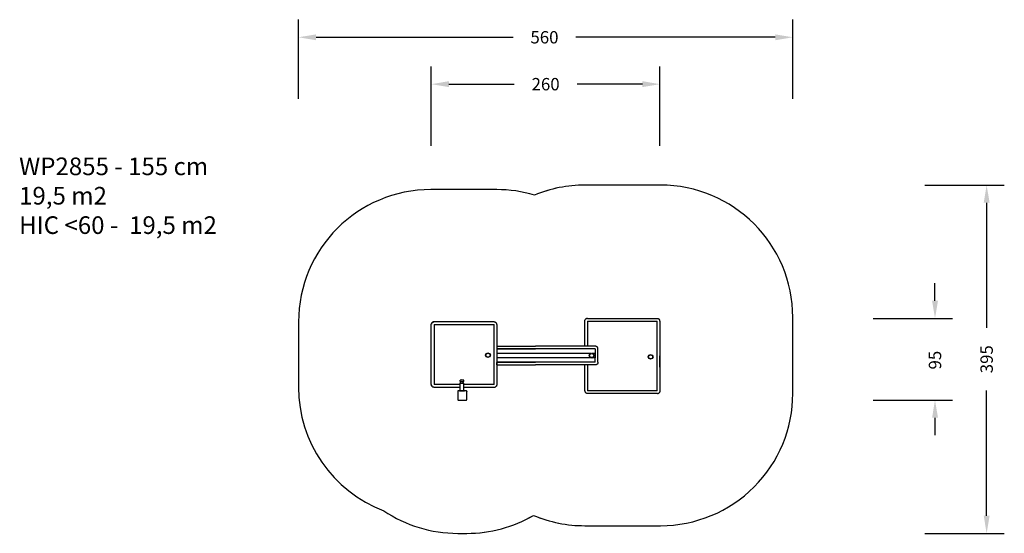
# Model space of a CAD drawing. Units: inches. Extents: x 4524 to 5640, y -3149 to -2566.
import ezdxf

# ---------------------------------------------------------------- set-up
doc = ezdxf.new("R2010")
doc.units = ezdxf.units.IN
doc.header["$MEASUREMENT"] = 0
doc.layers.add('VP-DIM', color=7, linetype='Continuous')
doc.layers.add('VP-HIC', color=6, linetype='Continuous')
doc.layers.add('VP-EQ', color=7, linetype='Continuous', true_color=0x8a3492, plot=False)
doc.styles.get("Standard").update_dxf_attribs({"font": 'arial.ttf'})
doc.dimstyles.get("Standard").update_dxf_attribs({"dimtxt": 14, "dimasz": 20, "dimexe": 20, "dimexo": 50, "dimgap": 20, "dimtad": 0, "dimdec": 0, "dimzin": 0, "dimdsep": 46, "dimtxsty": 'Standard', "dimcen": -0.09, "dimadec": 0, "dimazin": 0, "dimtfac": 1, "dimtdec": 4, "dimtofl": 0, "dimtmove": 0, "dimatfit": 3, "dimfxl": 70, "dimfxlon": 1, "dimtolj": 1, "dimtzin": 0, "dimarcsym": 0})

# ---------------------------------------------------------------- blocks, each defined once
blk = doc.blocks.new('*D176')
at = {"layer": 'Defpoints', "color": 0}
for p in [(5207.3, -2754), (5020.4, -3149), (5619.7, -3149)]:
    blk.add_point(p, dxfattribs=at)
at = {"layer": 'VP-EQ', "color": 0, "lineweight": -2}
for p, q in [((5549.7, -2754), (5639.7, -2754)), ((5619.7, -2774), (5619.7, -2916)), ((5619.7, -3129), (5619.7, -2987)), ((5549.7, -3149), (5639.7, -3149))]:
    blk.add_line(p, q, dxfattribs=at)
at = {"layer": 'VP-EQ', "color": 0}
for points in [[(5623.1, -2774), (5616.4, -2774), (5619.7, -2754)], [(5616.4, -3129), (5623.1, -3129), (5619.7, -3149)]]:
    blk.add_solid(points, dxfattribs=at)
at = {"layer": 'VP-EQ', "color": 0, "insert": (5619.7, -2951.5), "char_height": 14, "attachment_point": 5, "rotation": 90}
blk.add_mtext('\\A1;395', dxfattribs=at)
blk = doc.blocks.new('*D177')
at = {"layer": 'Defpoints', "color": 0}
for p in [(5206, -2905.2), (5025.6, -2997.8), (5561.2, -2997.8)]:
    blk.add_point(p, dxfattribs=at)
at = {"layer": 'VP-EQ', "color": 0, "lineweight": -2}
for p, q in [((5561.2, -2885.2), (5561.2, -2865.2)), ((5491.2, -2905.2), (5581.2, -2905.2)), ((5491.2, -2997.8), (5581.2, -2997.8)), ((5561.2, -3017.8), (5561.2, -3037.8))]:
    blk.add_line(p, q, dxfattribs=at)
at = {"layer": 'VP-EQ', "color": 0}
for points in [[(5557.9, -2885.2), (5564.6, -2885.2), (5561.2, -2905.2)], [(5564.6, -3017.8), (5557.9, -3017.8), (5561.2, -2997.8)]]:
    blk.add_solid(points, dxfattribs=at)
at = {"layer": 'VP-EQ', "color": 0, "insert": (5561.2, -2952.5), "char_height": 14, "attachment_point": 5, "rotation": 90}
blk.add_mtext('\\A1;95', dxfattribs=at)
blk = doc.blocks.new('*D178')
at = {"layer": 'Defpoints', "color": 0}
for p in [(4840, -2586.3), (4840, -2946.2), (5400.1, -2947.2)]:
    blk.add_point(p, dxfattribs=at)
at = {"layer": 'VP-EQ', "color": 0, "lineweight": -2}
for p, q in [((4840, -2656.3), (4840, -2566.3)), ((5400.1, -2656.3), (5400.1, -2566.3)), ((4860, -2586.3), (5083.3, -2586.3)), ((5380.1, -2586.3), (5154.1, -2586.3))]:
    blk.add_line(p, q, dxfattribs=at)
at = {"layer": 'VP-EQ', "color": 0}
for points in [[(4860, -2583), (4860, -2589.7), (4840, -2586.3)], [(5380.1, -2589.7), (5380.1, -2583), (5400.1, -2586.3)]]:
    blk.add_solid(points, dxfattribs=at)
at = {"layer": 'VP-EQ', "color": 0, "insert": (5118.7, -2586.3), "char_height": 14, "attachment_point": 5}
blk.add_mtext('\\A1;560', dxfattribs=at)
blk = doc.blocks.new('*D179')
at = {"layer": 'Defpoints', "color": 0}
for p in [(4990.5, -2639.5), (4990.5, -2946.2), (5249.6, -2947.8)]:
    blk.add_point(p, dxfattribs=at)
at = {"layer": 'VP-EQ', "color": 0, "lineweight": -2}
for p, q in [((4990.5, -2709.5), (4990.5, -2619.5)), ((5249.6, -2709.5), (5249.6, -2619.5)), ((5010.5, -2639.5), (5084.5, -2639.5)), ((5229.6, -2639.5), (5155.6, -2639.5))]:
    blk.add_line(p, q, dxfattribs=at)
at = {"layer": 'VP-EQ', "color": 0}
for points in [[(5010.5, -2636.1), (5010.5, -2642.8), (4990.5, -2639.5)], [(5229.6, -2642.8), (5229.6, -2636.1), (5249.6, -2639.5)]]:
    blk.add_solid(points, dxfattribs=at)
at = {"layer": 'VP-EQ', "color": 0, "insert": (5120, -2639.5), "char_height": 14, "attachment_point": 5}
blk.add_mtext('\\A1;260', dxfattribs=at)
blk = doc.blocks.new('WP2855_2D')
at = {"color": 0}
for p, q in [((4020.3, -3254.4), (4020.4, -3254.2)), ((4020.4, -3254.2), (4020.3, -3254.4)), ((4020.3, -3254.4), (4020.3, -3254.4)), ((4020.3, -3254.7), (4020.3, -3254.4)), ((4020.3, -3254.7), (4020.3, -3254.4)), ((4020.3, -3254.7), (4020.3, -3254.7)), ((4020.3, -3322.9), (4020.3, -3254.7)), ((4020.3, -3322.9), (4020.3, -3254.7)), ((4020.3, -3322.9), (4020.3, -3254.7)), ((4020.3, -3281.3), (4020.3, -3254.7)), ((4020.4, -3253.9), (4020.5, -3253.7)), ((4020.4, -3253.9), (4020.5, -3253.7)), ((4020.4, -3254.2), (4020.4, -3253.9)), ((4020.4, -3253.9), (4020.4, -3254.2)), ((4020.4, -3254.2), (4020.4, -3254.2)), ((4020.5, -3253.7), (4020.6, -3253.4)), ((4020.6, -3253.4), (4020.5, -3253.7)), ((4020.5, -3253.7), (4020.5, -3253.7)), ((4020.5, -3253.7), (4020.5, -3253.7)), ((4020.6, -3253.4), (4020.7, -3253.2)), ((4020.7, -3253.2), (4020.6, -3253.4)), ((4020.7, -3253.2), (4020.8, -3253)), ((4020.7, -3253.2), (4020.8, -3253)), ((4020.8, -3253), (4021, -3252.8)), ((4021, -3252.8), (4020.8, -3253)), ((4021.1, -3252.7), (4021, -3252.8)), ((4021.1, -3252.7), (4021, -3252.8)), ((4021.1, -3252.7), (4021.2, -3252.5)), ((4021.1, -3252.6), (4021.1, -3252.7)), ((4021.2, -3252.5), (4021.2, -3252.5)), ((4021.2, -3252.5), (4021.3, -3252.5)), ((4021.3, -3252.5), (4021.2, -3252.5)), ((4021.3, -3252.5), (4021.4, -3252.3)), ((4021.3, -3252.5), (4021.4, -3252.3)), ((4021.6, -3252.2), (4021.4, -3252.3)), ((4021.4, -3252.3), (4021.6, -3252.2)), ((4021.8, -3252.1), (4021.6, -3252.2)), ((4021.8, -3252.1), (4021.6, -3252.2)), ((4021.6, -3252.2), (4021.6, -3252.2)), ((4022, -3251.9), (4021.8, -3252.1)), ((4021.8, -3252.1), (4022, -3251.9)), ((4021.8, -3252.1), (4021.8, -3252.1)), ((4022.3, -3251.9), (4022, -3251.9)), ((4022, -3251.9), (4022, -3251.9)), ((4022, -3251.9), (4022.3, -3251.9)), ((4022.5, -3251.8), (4022.3, -3251.9)), ((4022.5, -3251.8), (4022.3, -3251.9)), ((4022.3, -3251.9), (4022.3, -3251.9)), ((4022.8, -3251.7), (4022.5, -3251.8)), ((4022.5, -3251.8), (4022.8, -3251.7)), ((4022.5, -3251.8), (4022.5, -3251.8)), ((4022.5, -3251.8), (4022.5, -3251.8)), ((4023, -3251.7), (4022.8, -3251.7)), ((4022.8, -3251.7), (4022.8, -3251.7)), ((4022.8, -3251.7), (4023, -3251.7)), ((4023, -3251.7), (4023, -3251.7)), ((4023.3, -3251.7), (4023, -3251.7)), ((4023.3, -3251.7), (4023, -3251.7)), ((4023.3, -3251.7), (4023.3, -3251.7)), ((4091.5, -3251.7), (4023.3, -3251.7)), ((4049.9, -3251.7), (4023.3, -3251.7)), ((4023.4, -3254.8), (4023.4, -3254.7)), ((4023.4, -3254.7), (4023.4, -3254.7)), ((4023.4, -3254.7), (4023.4, -3254.7)), ((4023.4, -3254.8), (4023.4, -3322.8)), ((4023.4, -3254.8), (4091.4, -3254.8)), ((4058.3, -3251.7), (4049.9, -3251.7)), ((4072.2, -3251.7), (4058.3, -3251.7)), ((4080.2, -3251.7), (4072.2, -3251.7)), ((4091.4, -3322.8), (4091.4, -3254.8)), ((4091.4, -3254.8), (4091.5, -3254.8)), ((4091.5, -3251.7), (4091.7, -3251.7)), ((4091.7, -3251.7), (4092, -3251.7)), ((4092, -3251.7), (4092.2, -3251.8)), ((4092.2, -3251.8), (4092.5, -3251.9)), ((4092.5, -3251.9), (4092.7, -3251.9)), ((4092.7, -3251.9), (4092.9, -3252.1)), ((4092.9, -3252.1), (4093.1, -3252.2)), ((4093.1, -3252.2), (4093.3, -3252.3)), ((4093.3, -3252.3), (4093.4, -3252.4)), ((4093.4, -3252.4), (4093.5, -3252.5)), ((4093.5, -3252.5), (4093.5, -3252.5)), ((4093.5, -3252.5), (4093.6, -3252.5)), ((4093.6, -3252.5), (4093.6, -3252.6)), ((4093.6, -3252.6), (4093.6, -3252.6)), ((4093.6, -3252.6), (4093.6, -3252.6)), ((4093.6, -3252.6), (4093.6, -3252.6)), ((4093.6, -3252.6), (4093.6, -3252.6)), ((4093.7, -3252.7), (4093.6, -3252.6)), ((4093.8, -3252.8), (4093.7, -3252.7)), ((4094, -3253), (4093.8, -3252.8)), ((4094.1, -3253.2), (4094, -3253)), ((4094.2, -3253.4), (4094.1, -3253.2)), ((4094.3, -3253.6), (4094.2, -3253.4)), ((4094.4, -3253.9), (4094.3, -3253.6)), ((4094.4, -3254.1), (4094.4, -3253.9)), ((4094.4, -3254.4), (4094.4, -3254.1)), ((4094.5, -3254.6), (4094.4, -3254.4)), ((4094.5, -3254.6), (4094.4, -3279.4)), ((4194.3, -3250.3), (4194.4, -3250)), ((4194.3, -3250.5), (4194.3, -3250.3)), ((4194.3, -3250.8), (4194.3, -3250.5)), ((4194.3, -3279.4), (4194.3, -3250.8)), ((4194.4, -3249.8), (4194.5, -3249.6)), ((4194.4, -3250), (4194.4, -3249.8)), ((4194.5, -3249.6), (4194.6, -3249.3)), ((4194.6, -3249.3), (4194.8, -3249.1)), ((4194.8, -3249.1), (4194.9, -3248.9)), ((4195, -3248.8), (4194.9, -3248.9)), ((4195.1, -3248.7), (4195, -3248.8)), ((4195.2, -3248.6), (4195.1, -3248.7)), ((4195.3, -3248.6), (4195.2, -3248.6)), ((4195.3, -3248.5), (4195.4, -3248.4)), ((4195.3, -3248.5), (4195.3, -3248.5)), ((4195.3, -3248.6), (4195.3, -3248.5)), ((4195.3, -3248.5), (4195.3, -3248.5)), ((4195.6, -3248.3), (4195.4, -3248.4)), ((4195.8, -3248.2), (4195.6, -3248.3)), ((4195.6, -3248.3), (4195.6, -3248.3)), ((4196, -3248.1), (4195.8, -3248.2)), ((4196.3, -3248), (4196, -3248.1)), ((4196.5, -3247.9), (4196.3, -3248)), ((4196.7, -3247.8), (4196.5, -3247.9)), ((4197, -3247.8), (4196.7, -3247.8)), ((4197.2, -3247.8), (4197, -3247.8)), ((4197.2, -3247.8), (4276.4, -3247.8)), ((4197.3, -3250.9), (4276.3, -3250.9)), ((4197.3, -3250.9), (4197.3, -3279.4)), ((4276.3, -3329.9), (4276.3, -3250.9)), ((4276.4, -3247.8), (4276.6, -3247.8)), ((4276.6, -3247.8), (4276.9, -3247.8)), ((4276.9, -3247.8), (4277.1, -3247.9)), ((4277.1, -3247.9), (4277.4, -3248)), ((4277.4, -3248), (4277.6, -3248.1)), ((4277.6, -3248.1), (4277.8, -3248.2)), ((4277.8, -3248.2), (4278, -3248.3)), ((4278, -3248.3), (4278.2, -3248.4)), ((4278.2, -3248.4), (4278.4, -3248.6)), ((4278.6, -3248.8), (4278.4, -3248.6)), ((4278.7, -3248.9), (4278.6, -3248.8)), ((4278.8, -3248.9), (4278.7, -3248.9)), ((4278.9, -3249.1), (4278.8, -3248.9)), ((4279, -3249.4), (4278.9, -3249.1)), ((4279.1, -3249.6), (4279, -3249.4)), ((4279.2, -3249.8), (4279.1, -3249.6)), ((4279.3, -3250.1), (4279.2, -3249.8)), ((4279.4, -3250.3), (4279.3, -3250.1)), ((4279.4, -3250.5), (4279.4, -3250.3)), ((4279.4, -3250.8), (4279.4, -3250.5)), ((4279.4, -3250.8), (4279.4, -3329.9)), ((4094.4, -3265.9), (4094.4, -3273.9)), ((4279.4, -3259.6), (4279.4, -3329.9)), ((4094.4, -3273.9), (4094.4, -3279.4)), ((4094.4, -3273.9), (4094.4, -3279.4)), ((4094.4, -3279.4), (4094.4, -3279.4)), ((4094.4, -3279.4), (4094.4, -3279.4)), ((4094.4, -3279.4), (4094.4, -3279.4)), ((4094.4, -3279.4), (4094.4, -3279.4)), ((4094.4, -3279.4), (4094.4, -3279.4)), ((4094.4, -3279.4), (4094.4, -3279.4)), ((4094.4, -3279.4), (4094.4, -3279.4)), ((4094.4, -3279.4), (4094.4, -3279.4)), ((4094.4, -3279.4), (4094.4, -3279.5)), ((4094.4, -3279.4), (4094.4, -3279.4)), ((4094.4, -3279.4), (4094.4, -3279.4)), ((4094.4, -3279.4), (4094.4, -3279.4)), ((4094.4, -3279.4), (4094.4, -3279.4)), ((4094.4, -3279.4), (4094.4, -3279.4)), ((4094.4, -3279.4), (4094.4, -3279.4)), ((4094.4, -3279.4), (4094.4, -3279.5)), ((4094.4, -3279.4), (4094.4, -3279.4)), ((4094.4, -3279.4), (4094.4, -3279.4)), ((4094.4, -3279.4), (4094.4, -3279.4)), ((4094.4, -3279.4), (4094.4, -3279.4)), ((4094.5, -3279.4), (4094.4, -3279.4)), ((4094.5, -3279.4), (4094.4, -3279.4)), ((4094.5, -3279.4), (4094.4, -3279.4)), ((4094.5, -3279.4), (4094.4, -3279.4)), ((4094.4, -3279.4), (4094.5, -3279.4)), ((4094.4, -3279.5), (4094.4, -3279.5)), ((4094.4, -3279.5), (4094.4, -3279.5)), ((4094.4, -3279.5), (4094.4, -3279.5)), ((4094.4, -3279.5), (4094.4, -3279.5)), ((4094.4, -3279.5), (4094.4, -3279.5)), ((4094.4, -3279.5), (4094.4, -3279.5)), ((4094.4, -3279.5), (4094.4, -3279.5)), ((4094.4, -3279.5), (4094.4, -3279.5)), ((4094.4, -3279.5), (4094.4, -3282.2)), ((4094.4, -3279.5), (4094.4, -3282.2)), ((4094.4, -3279.5), (4094.4, -3279.5)), ((4094.5, -3279.5), (4094.4, -3279.5)), ((4094.4, -3279.5), (4094.5, -3279.5)), ((4094.5, -3279.4), (4138.5, -3279.4)), ((4094.5, -3279.4), (4138.5, -3279.4)), ((4094.5, -3279.4), (4138.5, -3279.4)), ((4094.5, -3279.4), (4138.5, -3279.4)), ((4094.5, -3279.4), (4138.5, -3279.4)), ((4162.5, -3279.4), (4138.5, -3279.4)), ((4162.5, -3279.4), (4138.5, -3279.4)), ((4194.3, -3279.4), (4138.5, -3279.4)), ((4194.3, -3279.4), (4162.5, -3279.4)), ((4194.3, -3279.4), (4162.5, -3279.4)), ((4194.3, -3279.4), (4194.3, -3279.4)), ((4194.3, -3279.4), (4194.3, -3279.4)), ((4194.3, -3279.4), (4194.3, -3279.4)), ((4194.3, -3279.4), (4194.3, -3279.4)), ((4194.3, -3279.4), (4194.3, -3279.4)), ((4194.3, -3279.4), (4194.3, -3279.4)), ((4194.3, -3279.4), (4194.3, -3279.4)), ((4194.3, -3279.4), (4194.3, -3279.4)), ((4194.3, -3279.4), (4194.3, -3279.4)), ((4194.3, -3279.4), (4194.3, -3279.4)), ((4194.4, -3279.4), (4194.3, -3279.4)), ((4194.3, -3279.4), (4194.3, -3279.4)), ((4194.3, -3279.4), (4194.3, -3279.4)), ((4194.4, -3279.4), (4194.3, -3279.4)), ((4194.3, -3279.4), (4194.3, -3279.4)), ((4194.3, -3279.4), (4194.3, -3279.4)), ((4194.3, -3279.4), (4194.3, -3279.4)), ((4194.3, -3279.4), (4194.3, -3279.4)), ((4194.3, -3279.4), (4194.3, -3279.4)), ((4194.3, -3279.4), (4194.3, -3279.4)), ((4194.3, -3279.4), (4194.3, -3279.4)), ((4194.3, -3279.4), (4194.3, -3279.4)), ((4194.3, -3279.4), (4194.3, -3279.4)), ((4194.3, -3279.4), (4194.3, -3279.4)), ((4194.3, -3279.4), (4194.3, -3279.4)), ((4194.4, -3279.4), (4194.4, -3279.4)), ((4194.4, -3279.4), (4194.4, -3279.4)), ((4194.4, -3279.4), (4194.4, -3279.4)), ((4194.4, -3279.4), (4194.4, -3279.4)), ((4194.4, -3279.4), (4194.4, -3279.4)), ((4194.4, -3279.4), (4194.4, -3279.4)), ((4194.4, -3279.4), (4194.4, -3279.4)), ((4197.1, -3279.4), (4194.4, -3279.4)), ((4194.4, -3279.4), (4194.4, -3279.4)), ((4194.4, -3279.4), (4194.4, -3279.4)), ((4197.1, -3279.4), (4194.4, -3279.4)), ((4194.4, -3279.4), (4194.4, -3279.4)), ((4197.1, -3279.4), (4197.1, -3279.4)), ((4197.1, -3279.4), (4197.1, -3279.4)), ((4197.1, -3279.4), (4197.1, -3279.4)), ((4197.1, -3279.4), (4197.1, -3279.4)), ((4197.2, -3279.4), (4197.1, -3279.4)), ((4197.2, -3279.4), (4197.1, -3279.4)), ((4197.2, -3279.4), (4197.2, -3279.4)), ((4197.2, -3279.4), (4197.2, -3279.4)), ((4197.2, -3279.4), (4197.2, -3279.4)), ((4197.2, -3279.4), (4197.2, -3279.4)), ((4197.2, -3279.4), (4197.2, -3279.4)), ((4197.2, -3279.4), (4197.2, -3279.4)), ((4197.2, -3279.4), (4197.2, -3279.4)), ((4197.2, -3279.4), (4197.2, -3279.4)), ((4197.2, -3279.4), (4197.2, -3279.4)), ((4197.2, -3279.4), (4197.2, -3279.4)), ((4197.3, -3279.4), (4197.2, -3279.4)), ((4197.2, -3279.4), (4197.2, -3279.4)), ((4197.2, -3279.4), (4197.2, -3279.4)), ((4197.2, -3279.4), (4197.2, -3279.4)), ((4197.3, -3279.4), (4197.2, -3279.4)), ((4197.3, -3279.4), (4197.3, -3279.4)), ((4197.3, -3279.4), (4197.3, -3279.4)), ((4206.1, -3279.4), (4197.3, -3279.4)), ((4197.3, -3279.4), (4197.3, -3279.4)), ((4197.3, -3279.4), (4197.3, -3279.4)), ((4206.6, -3279.4), (4206.1, -3279.4)), ((4207, -3279.5), (4206.6, -3279.4)), ((4207.4, -3279.7), (4207, -3279.5)), ((4207.8, -3279.9), (4207.4, -3279.7)), ((4208.1, -3280.2), (4207.8, -3279.9)), ((4279.4, -3273.2), (4279.4, -3290.4)), ((4020.3, -3289.7), (4020.3, -3281.3)), ((4020.3, -3322.9), (4020.3, -3289.7)), ((4020.3, -3303.6), (4020.3, -3289.7)), ((4081.7, -3289.6), (4082.5, -3287.6)), ((4082.5, -3291.5), (4081.7, -3289.6)), ((4082.1, -3289.6), (4082.8, -3287.9)), ((4082.8, -3291.2), (4082.1, -3289.6)), ((4082.5, -3287.6), (4084.5, -3286.8)), ((4082.8, -3287.9), (4084.5, -3287.3)), ((4084.5, -3286.8), (4086.4, -3287.6)), ((4084.5, -3287.3), (4086.1, -3287.9)), ((4086.1, -3287.9), (4086.8, -3289.6)), ((4086.8, -3289.6), (4086.1, -3291.2)), ((4086.4, -3287.6), (4087.2, -3289.6)), ((4087.2, -3289.6), (4086.4, -3291.5)), ((4094.4, -3282.2), (4094.4, -3282.2)), ((4094.4, -3282.2), (4094.4, -3282.2)), ((4094.4, -3282.2), (4094.4, -3282.2)), ((4094.4, -3282.2), (4094.4, -3282.3)), ((4094.4, -3282.2), (4094.4, -3282.3)), ((4094.4, -3282.2), (4094.4, -3282.2)), ((4094.4, -3282.3), (4094.4, -3282.3)), ((4094.4, -3282.3), (4094.4, -3282.3)), ((4094.4, -3282.3), (4094.4, -3282.3)), ((4094.4, -3282.3), (4094.4, -3282.3)), ((4094.4, -3282.3), (4094.4, -3282.3)), ((4094.4, -3282.3), (4094.4, -3282.3)), ((4094.4, -3282.3), (4094.4, -3282.3)), ((4094.4, -3282.3), (4094.4, -3282.3)), ((4094.4, -3282.3), (4094.4, -3282.3)), ((4094.4, -3282.3), (4094.4, -3282.3)), ((4094.4, -3282.3), (4094.4, -3282.3)), ((4094.4, -3282.3), (4094.4, -3282.4)), ((4094.4, -3282.3), (4094.4, -3282.3)), ((4094.4, -3282.3), (4094.4, -3282.3)), ((4094.4, -3282.3), (4094.4, -3282.3)), ((4094.4, -3282.3), (4094.4, -3282.3)), ((4094.4, -3282.3), (4094.4, -3282.3)), ((4094.4, -3282.3), (4094.4, -3282.3)), ((4094.4, -3282.3), (4094.4, -3282.3)), ((4094.4, -3282.3), (4094.4, -3282.3)), ((4094.4, -3282.3), (4094.4, -3282.4)), ((4094.4, -3282.3), (4094.4, -3282.3)), ((4094.4, -3282.3), (4094.4, -3282.3)), ((4094.5, -3282.3), (4094.4, -3282.3)), ((4094.5, -3282.3), (4094.4, -3282.3)), ((4094.5, -3282.3), (4094.4, -3282.3)), ((4094.4, -3282.4), (4094.4, -3282.4)), ((4094.4, -3282.4), (4094.4, -3282.4)), ((4094.4, -3282.4), (4094.4, -3282.4)), ((4094.4, -3282.4), (4094.4, -3287.5)), ((4094.4, -3282.4), (4094.4, -3282.4)), ((4094.4, -3282.4), (4094.4, -3282.4)), ((4094.4, -3282.4), (4094.4, -3287.5)), ((4094.4, -3282.4), (4094.4, -3282.4)), ((4094.4, -3282.4), (4094.4, -3282.4)), ((4094.5, -3282.4), (4094.4, -3282.4)), ((4094.5, -3282.4), (4094.4, -3282.4)), ((4094.5, -3282.4), (4094.4, -3282.4)), ((4094.4, -3287.5), (4094.4, -3287.5)), ((4094.4, -3287.5), (4094.4, -3287.5)), ((4094.4, -3287.5), (4094.4, -3287.5)), ((4094.4, -3287.5), (4094.4, -3292.4)), ((4094.4, -3287.5), (4094.4, -3287.8)), ((4094.4, -3287.5), (4094.4, -3287.5)), ((4201.4, -3287.5), (4094.4, -3287.5)), ((4201.2, -3287.5), (4094.4, -3287.5)), ((4094.4, -3287.8), (4094.4, -3292.4)), ((4094.4, -3287.8), (4094.4, -3292.4)), ((4094.5, -3282.4), (4138.5, -3282.4)), ((4138.5, -3282.4), (4094.5, -3282.4)), ((4138.5, -3282.4), (4094.5, -3282.4)), ((4206, -3282.4), (4138.5, -3282.4)), ((4199.3, -3289.9), (4200.1, -3288)), ((4200.1, -3291.9), (4199.3, -3289.9)), ((4199.7, -3289.9), (4200.4, -3288.3)), ((4200.4, -3291.6), (4199.7, -3289.9)), ((4200.1, -3288), (4201.2, -3287.5)), ((4200.4, -3288.3), (4202.1, -3287.6)), ((4201.2, -3287.5), (4201.4, -3287.5)), ((4201.4, -3287.5), (4202.1, -3287.2)), ((4202.1, -3287.2), (4202.8, -3287.5)), ((4202.1, -3287.6), (4203.7, -3288.3)), ((4206, -3287.5), (4202.8, -3287.5)), ((4202.8, -3287.5), (4202.9, -3287.5)), ((4206, -3287.5), (4202.9, -3287.5)), ((4202.9, -3287.5), (4204, -3288)), ((4203.7, -3288.3), (4204.4, -3289.9)), ((4204.4, -3289.9), (4203.7, -3291.6)), ((4204, -3288), (4204.8, -3289.9)), ((4204.8, -3289.9), (4204, -3291.9)), ((4206, -3282.4), (4206, -3287.5)), ((4206, -3287.5), (4206, -3287.5)), ((4206, -3287.5), (4206, -3292.4)), ((4208.1, -3280.2), (4208.3, -3280.3)), ((4208.5, -3280.5), (4208.3, -3280.3)), ((4208.6, -3280.7), (4208.5, -3280.5)), ((4208.7, -3280.9), (4208.6, -3280.7)), ((4208.8, -3281.1), (4208.7, -3280.9)), ((4208.9, -3281.4), (4208.8, -3281.1)), ((4209, -3281.6), (4208.9, -3281.4)), ((4209.1, -3281.9), (4209, -3281.6)), ((4209.1, -3282.1), (4209.1, -3281.9)), ((4209.1, -3282.4), (4209.1, -3282.1)), ((4209.1, -3297.6), (4209.1, -3282.4)), ((4266, -3291.4), (4266.8, -3289.5)), ((4266.4, -3291.4), (4267.1, -3289.8)), ((4266.8, -3289.5), (4268.7, -3288.7)), ((4267.1, -3289.8), (4268.7, -3289.1)), ((4268.7, -3288.7), (4270.7, -3289.5)), ((4268.7, -3289.1), (4270.4, -3289.8)), ((4270.4, -3289.8), (4271, -3291.4)), ((4270.7, -3289.5), (4271.5, -3291.4)), ((4279.4, -3303), (4279.4, -3290.4)), ((4084.5, -3292.3), (4082.5, -3291.5)), ((4084.5, -3291.9), (4082.8, -3291.2)), ((4086.1, -3291.2), (4084.5, -3291.9)), ((4086.4, -3291.5), (4084.5, -3292.3)), ((4094.4, -3292.4), (4094.4, -3292.4)), ((4094.4, -3292.4), (4094.4, -3292.4)), ((4094.4, -3292.4), (4094.4, -3292.4)), ((4094.4, -3292.4), (4094.4, -3292.4)), ((4094.4, -3292.4), (4094.4, -3297.6)), ((4094.4, -3292.4), (4094.4, -3297.6)), ((4094.4, -3292.4), (4094.4, -3297.6)), ((4094.4, -3292.4), (4094.4, -3296.2)), ((4094.4, -3292.4), (4094.4, -3292.4)), ((4094.4, -3292.4), (4094.4, -3292.4)), ((4094.4, -3292.4), (4094.4, -3292.4)), ((4094.4, -3292.4), (4094.4, -3296.2)), ((4201.4, -3292.4), (4094.4, -3292.4)), ((4201.3, -3292.4), (4094.4, -3292.4)), ((4094.4, -3292.4), (4094.4, -3292.4)), ((4094.4, -3292.4), (4094.4, -3292.4)), ((4094.4, -3296.2), (4094.4, -3297.6)), ((4094.4, -3297.6), (4094.4, -3297.6)), ((4094.4, -3297.6), (4094.4, -3297.6)), ((4094.4, -3297.6), (4094.4, -3297.6)), ((4094.4, -3297.6), (4094.4, -3297.6)), ((4094.4, -3297.6), (4094.4, -3297.6)), ((4094.4, -3297.6), (4094.4, -3297.6)), ((4094.4, -3297.6), (4094.4, -3297.6)), ((4094.4, -3297.6), (4094.4, -3297.6)), ((4094.4, -3297.6), (4094.4, -3297.6)), ((4094.4, -3297.6), (4094.4, -3297.6)), ((4094.4, -3297.6), (4094.4, -3297.6)), ((4094.4, -3297.6), (4094.4, -3297.6)), ((4094.4, -3297.6), (4094.4, -3297.6)), ((4094.4, -3297.6), (4094.5, -3297.6)), ((4094.5, -3297.6), (4094.4, -3297.6)), ((4094.5, -3297.6), (4094.4, -3297.6)), ((4094.5, -3297.6), (4094.4, -3297.6)), ((4094.5, -3297.6), (4094.4, -3297.6)), ((4094.5, -3297.6), (4094.4, -3297.6)), ((4094.5, -3297.6), (4094.4, -3297.6)), ((4094.4, -3297.6), (4094.4, -3297.7)), ((4094.4, -3297.6), (4094.4, -3297.7)), ((4094.4, -3297.6), (4094.4, -3297.6)), ((4094.4, -3297.6), (4094.4, -3297.6)), ((4094.4, -3297.6), (4094.4, -3297.7)), ((4094.4, -3297.6), (4094.4, -3297.6)), ((4094.4, -3297.6), (4094.4, -3297.6)), ((4094.4, -3297.6), (4094.4, -3297.6)), ((4094.4, -3297.6), (4094.4, -3297.6)), ((4094.4, -3297.6), (4094.4, -3297.6)), ((4094.4, -3297.6), (4094.4, -3297.6)), ((4094.4, -3297.6), (4094.4, -3297.6)), ((4094.4, -3297.6), (4094.4, -3297.6)), ((4094.4, -3297.6), (4094.4, -3297.6)), ((4094.4, -3297.6), (4094.4, -3297.6)), ((4094.4, -3297.6), (4094.4, -3297.6)), ((4094.4, -3297.6), (4094.4, -3297.6)), ((4094.4, -3297.6), (4094.4, -3297.6)), ((4094.4, -3297.6), (4094.4, -3297.6)), ((4094.4, -3297.6), (4094.4, -3297.6)), ((4094.4, -3297.6), (4094.4, -3297.6)), ((4094.4, -3297.6), (4094.4, -3297.6)), ((4094.4, -3297.6), (4094.4, -3297.6)), ((4094.4, -3297.6), (4094.4, -3297.6)), ((4094.4, -3297.6), (4094.4, -3297.6)), ((4094.4, -3297.6), (4094.4, -3297.6)), ((4094.4, -3297.6), (4094.4, -3297.6)), ((4094.4, -3297.6), (4094.4, -3297.6)), ((4094.4, -3297.6), (4094.4, -3297.6)), ((4094.4, -3297.7), (4094.4, -3297.7)), ((4094.4, -3297.7), (4094.4, -3297.7)), ((4094.4, -3297.7), (4094.4, -3297.7)), ((4094.4, -3297.7), (4094.4, -3297.7)), ((4094.5, -3297.7), (4094.4, -3297.7)), ((4094.4, -3297.7), (4094.4, -3300.4)), ((4094.4, -3297.7), (4094.4, -3297.7)), ((4094.4, -3297.7), (4094.4, -3297.7)), ((4094.4, -3297.7), (4094.4, -3297.7)), ((4094.4, -3297.7), (4094.4, -3297.7)), ((4094.4, -3297.7), (4094.4, -3300.4)), ((4094.4, -3297.7), (4094.4, -3297.7)), ((4094.4, -3297.7), (4094.4, -3297.7)), ((4094.4, -3297.7), (4094.4, -3297.7)), ((4094.4, -3297.7), (4094.4, -3297.7)), ((4094.4, -3297.7), (4094.4, -3297.7)), ((4094.4, -3297.7), (4094.4, -3297.7)), ((4094.4, -3300.4), (4094.4, -3297.7)), ((4094.4, -3300.4), (4094.4, -3297.7)), ((4094.4, -3297.7), (4094.4, -3297.7)), ((4094.4, -3297.7), (4094.4, -3297.7)), ((4094.4, -3297.7), (4094.4, -3297.7)), ((4094.4, -3300.4), (4094.4, -3300.4)), ((4094.4, -3300.4), (4094.4, -3300.4)), ((4094.4, -3300.4), (4094.4, -3300.4)), ((4094.4, -3300.4), (4094.4, -3300.4)), ((4094.4, -3300.4), (4094.4, -3300.4)), ((4094.4, -3300.4), (4094.4, -3300.4)), ((4094.4, -3300.4), (4094.4, -3300.4)), ((4094.4, -3300.4), (4094.4, -3300.4)), ((4094.4, -3300.4), (4094.5, -3300.4)), ((4094.4, -3300.4), (4094.5, -3300.4)), ((4094.4, -3300.4), (4094.4, -3300.5)), ((4094.4, -3300.4), (4094.4, -3300.5)), ((4094.4, -3300.4), (4094.4, -3300.5)), ((4094.4, -3300.4), (4094.4, -3300.5)), ((4094.4, -3300.4), (4094.4, -3300.4)), ((4094.4, -3300.4), (4094.4, -3300.4)), ((4094.4, -3300.4), (4094.4, -3300.4)), ((4094.4, -3300.4), (4094.4, -3300.4)), ((4094.4, -3300.4), (4094.4, -3300.4)), ((4094.4, -3300.4), (4094.4, -3300.4)), ((4094.4, -3300.4), (4094.4, -3300.4)), ((4094.4, -3300.5), (4094.4, -3300.6)), ((4094.4, -3300.5), (4094.4, -3300.6)), ((4094.4, -3300.5), (4094.4, -3300.6)), ((4094.4, -3300.5), (4094.5, -3300.6)), ((4094.4, -3300.5), (4094.4, -3300.6)), ((4094.4, -3300.5), (4094.4, -3300.5)), ((4094.4, -3300.5), (4094.4, -3300.5)), ((4094.4, -3300.5), (4094.4, -3300.5)), ((4094.4, -3300.5), (4094.4, -3300.5)), ((4094.4, -3300.5), (4094.4, -3300.5)), ((4094.4, -3300.5), (4094.4, -3300.5)), ((4094.4, -3300.5), (4094.4, -3300.5)), ((4094.4, -3300.5), (4094.4, -3300.5)), ((4094.4, -3300.5), (4094.4, -3300.5)), ((4094.4, -3300.5), (4094.4, -3300.5)), ((4094.4, -3300.5), (4094.4, -3300.5)), ((4094.4, -3300.5), (4094.4, -3300.5)), ((4094.4, -3300.5), (4094.4, -3300.5)), ((4094.4, -3300.5), (4094.4, -3300.5)), ((4094.4, -3300.5), (4094.4, -3300.5)), ((4094.4, -3300.5), (4094.4, -3300.5)), ((4094.4, -3300.5), (4094.4, -3300.5)), ((4094.4, -3300.5), (4094.4, -3300.5)), ((4094.4, -3300.5), (4094.5, -3300.5)), ((4094.4, -3300.5), (4094.5, -3300.5)), ((4094.4, -3300.5), (4094.5, -3300.5)), ((4094.4, -3300.5), (4094.5, -3300.5)), ((4094.4, -3300.5), (4094.4, -3300.5)), ((4094.4, -3300.5), (4094.4, -3300.5)), ((4094.4, -3300.5), (4094.4, -3300.5)), ((4094.4, -3300.5), (4094.4, -3300.5)), ((4094.4, -3300.5), (4094.4, -3300.5)), ((4094.4, -3300.5), (4094.4, -3300.5)), ((4094.4, -3300.5), (4094.4, -3300.5)), ((4094.4, -3300.5), (4094.4, -3300.5)), ((4094.4, -3300.5), (4094.4, -3300.5)), ((4094.4, -3300.5), (4094.4, -3300.5)), ((4094.4, -3300.6), (4094.5, -3322.8)), ((4094.4, -3300.6), (4094.4, -3300.6)), ((4094.4, -3300.6), (4094.4, -3300.6)), ((4094.4, -3300.6), (4094.4, -3300.6)), ((4094.4, -3300.6), (4094.5, -3300.6)), ((4094.5, -3297.6), (4138.5, -3297.6)), ((4138.5, -3297.6), (4094.5, -3297.6)), ((4138.5, -3297.6), (4094.5, -3297.6)), ((4094.5, -3300.5), (4138.5, -3300.6)), ((4094.5, -3300.6), (4094.5, -3322.8)), ((4094.5, -3300.6), (4138.5, -3300.6)), ((4094.5, -3300.6), (4138.5, -3300.6)), ((4206, -3297.6), (4138.5, -3297.6)), ((4162.5, -3300.5), (4138.5, -3300.6)), ((4138.5, -3300.6), (4138.5, -3300.6)), ((4194.3, -3300.6), (4162.5, -3300.5)), ((4194.3, -3300.6), (4194.3, -3300.6)), ((4194.4, -3300.6), (4194.3, -3300.6)), ((4194.3, -3300.6), (4194.3, -3300.6)), ((4194.3, -3300.6), (4194.3, -3300.6)), ((4194.3, -3300.6), (4194.3, -3300.6)), ((4194.3, -3300.6), (4194.3, -3300.6)), ((4194.3, -3326.1), (4194.3, -3300.6)), ((4194.3, -3300.6), (4194.3, -3300.6)), ((4194.3, -3300.6), (4194.3, -3300.6)), ((4194.3, -3300.6), (4194.3, -3300.6)), ((4197.1, -3300.6), (4194.4, -3300.6)), ((4194.4, -3300.6), (4194.4, -3300.6)), ((4194.4, -3300.6), (4194.4, -3300.6)), ((4194.4, -3300.6), (4194.4, -3300.6)), ((4194.4, -3300.6), (4194.4, -3300.6)), ((4197.1, -3300.6), (4197.1, -3300.6)), ((4197.2, -3300.6), (4197.1, -3300.6)), ((4197.2, -3300.6), (4197.2, -3300.6)), ((4197.2, -3300.6), (4197.2, -3300.6)), ((4197.2, -3300.6), (4197.2, -3300.6)), ((4197.2, -3300.6), (4197.2, -3300.6)), ((4197.3, -3300.6), (4197.2, -3300.6)), ((4197.3, -3300.6), (4197.3, -3329.9)), ((4206.1, -3300.6), (4197.3, -3300.6)), ((4197.3, -3300.6), (4197.3, -3300.6)), ((4201.3, -3292.4), (4200.1, -3291.9)), ((4202.1, -3292.3), (4200.4, -3291.6)), ((4201.4, -3292.4), (4201.3, -3292.4)), ((4202.1, -3292.7), (4201.4, -3292.4)), ((4203.7, -3291.6), (4202.1, -3292.3)), ((4202.7, -3292.4), (4202.1, -3292.7)), ((4206, -3292.4), (4202.7, -3292.4)), ((4202.8, -3292.4), (4202.7, -3292.4)), ((4204, -3291.9), (4202.8, -3292.4)), ((4206, -3292.4), (4202.8, -3292.4)), ((4206, -3292.4), (4206, -3292.4)), ((4206, -3297.6), (4206, -3292.4)), ((4206, -3297.6), (4206, -3297.6)), ((4206.6, -3300.5), (4206.1, -3300.6)), ((4207, -3300.4), (4206.6, -3300.5)), ((4207.4, -3300.2), (4207, -3300.4)), ((4207.8, -3300), (4207.4, -3300.2)), ((4208.1, -3299.7), (4207.8, -3300)), ((4208.4, -3299.5), (4208.3, -3299.6)), ((4208.5, -3299.4), (4208.4, -3299.5)), ((4208.6, -3299.2), (4208.5, -3299.4)), ((4208.7, -3299), (4208.6, -3299.2)), ((4208.8, -3298.8), (4208.7, -3299)), ((4208.9, -3298.5), (4208.8, -3298.8)), ((4209, -3298.3), (4208.9, -3298.5)), ((4209.1, -3298.1), (4209, -3298.3)), ((4209.1, -3297.6), (4209.1, -3297.8)), ((4209.1, -3297.8), (4209.1, -3298.1)), ((4266.8, -3293.4), (4266, -3291.4)), ((4267.1, -3293.1), (4266.4, -3291.4)), ((4268.7, -3294.2), (4266.8, -3293.4)), ((4268.7, -3293.8), (4267.1, -3293.1)), ((4270.4, -3293.1), (4268.7, -3293.8)), ((4270.7, -3293.4), (4268.7, -3294.2)), ((4271, -3291.4), (4270.4, -3293.1)), ((4271.5, -3291.4), (4270.7, -3293.4)), ((4020.3, -3311.6), (4020.3, -3303.6)), ((4279.4, -3303), (4279.4, -3305.8)), ((4020.3, -3322.9), (4020.3, -3322.9)), ((4020.3, -3322.9), (4020.3, -3323.1)), ((4020.3, -3322.9), (4020.3, -3323.1)), ((4020.3, -3323.1), (4020.4, -3323.4)), ((4020.3, -3323.1), (4020.3, -3323.1)), ((4020.3, -3323.1), (4020.3, -3323.1)), ((4020.4, -3323.4), (4020.3, -3323.1)), ((4020.4, -3323.4), (4020.4, -3323.4)), ((4020.4, -3323.4), (4020.4, -3323.6)), ((4020.4, -3323.4), (4020.4, -3323.4)), ((4020.4, -3323.4), (4020.4, -3323.4)), ((4020.4, -3323.4), (4020.4, -3323.4)), ((4020.4, -3323.4), (4020.4, -3323.6)), ((4020.4, -3323.6), (4020.5, -3323.9)), ((4020.4, -3323.6), (4020.4, -3323.6)), ((4020.5, -3323.9), (4020.4, -3323.6)), ((4020.5, -3323.9), (4020.6, -3324.1)), ((4020.6, -3324.1), (4020.5, -3323.9)), ((4020.6, -3324.1), (4020.7, -3324.3)), ((4020.7, -3324.3), (4020.6, -3324.1)), ((4020.7, -3324.3), (4020.8, -3324.5)), ((4020.8, -3324.5), (4020.7, -3324.3)), ((4020.8, -3324.5), (4021, -3324.7)), ((4021, -3324.7), (4020.8, -3324.5)), ((4052.9, -3322.8), (4023.4, -3322.8)), ((4052.9, -3322.8), (4052.9, -3321.2)), ((4053.2, -3321.2), (4052.9, -3321.2)), ((4052.9, -3322.9), (4052.9, -3322.8)), ((4052.9, -3322.8), (4052.9, -3322.8)), ((4052.9, -3322.8), (4052.9, -3322.8)), ((4052.9, -3322.8), (4052.9, -3322.8)), ((4052.9, -3322.8), (4052.9, -3322.8)), ((4052.9, -3323), (4052.9, -3322.9)), ((4052.9, -3322.9), (4052.9, -3322.9)), ((4052.9, -3322.9), (4052.9, -3322.9)), ((4052.9, -3322.9), (4052.9, -3322.9)), ((4052.9, -3325.7), (4052.9, -3323)), ((4053, -3317.8), (4055, -3317.4)), ((4053, -3319), (4053, -3317.8)), ((4057, -3317.8), (4053, -3317.8)), ((4053.3, -3319.5), (4053, -3319)), ((4053.2, -3320.9), (4053.5, -3320.7)), ((4053.2, -3321.2), (4053.2, -3320.9)), ((4053.2, -3321.2), (4056.8, -3321.2)), ((4053.3, -3319.5), (4053.5, -3319.5)), ((4053.5, -3320.7), (4053.5, -3319.5)), ((4053.5, -3319.5), (4056.5, -3319.5)), ((4057, -3317.8), (4055, -3317.4)), ((4056.5, -3320.7), (4056.5, -3319.5)), ((4056.5, -3319.5), (4056.7, -3319.5)), ((4056.8, -3320.9), (4056.5, -3320.7)), ((4056.7, -3319.5), (4057, -3319)), ((4056.8, -3321.2), (4056.8, -3320.9)), ((4057.1, -3321.2), (4056.8, -3321.2)), ((4057, -3319), (4057, -3317.8)), ((4057.1, -3322.8), (4057.1, -3321.2)), ((4091.4, -3322.8), (4057.1, -3322.8)), ((4057.1, -3322.9), (4057.1, -3322.8)), ((4057.1, -3322.8), (4057.1, -3322.8)), ((4057.1, -3322.8), (4057.1, -3322.8)), ((4057.1, -3322.8), (4057.1, -3322.8)), ((4057.1, -3322.8), (4057.1, -3322.8)), ((4057.1, -3323), (4057.1, -3322.9)), ((4057.1, -3322.9), (4057.1, -3322.9)), ((4057.1, -3322.9), (4057.1, -3322.9)), ((4057.1, -3322.9), (4057.1, -3322.9)), ((4057.1, -3325.7), (4057.1, -3323)), ((4094, -3324.5), (4093.8, -3324.7)), ((4094.1, -3324.3), (4094, -3324.5)), ((4094.2, -3324.1), (4094.1, -3324.3)), ((4094.3, -3323.8), (4094.2, -3324.1)), ((4094.4, -3323.6), (4094.3, -3323.8)), ((4094.5, -3322.8), (4094.4, -3323.1)), ((4094.4, -3323.1), (4094.4, -3323.3)), ((4094.4, -3323.3), (4094.4, -3323.6)), ((4021, -3324.7), (4021, -3324.7)), ((4021, -3324.7), (4021, -3324.8)), ((4021, -3324.7), (4021, -3324.8)), ((4021, -3324.8), (4021.1, -3324.9)), ((4021.1, -3324.9), (4021, -3324.8)), ((4021.1, -3324.9), (4021.1, -3324.9)), ((4021.1, -3324.9), (4021.1, -3324.9)), ((4021.1, -3324.9), (4021.2, -3325)), ((4021.2, -3325), (4021.2, -3325)), ((4021.2, -3325), (4021.2, -3325)), ((4021.2, -3325), (4021.2, -3325)), ((4021.2, -3325), (4021.2, -3325)), ((4021.2, -3325), (4021.2, -3325)), ((4021.2, -3325), (4021.2, -3325)), ((4021.2, -3325), (4021.2, -3325)), ((4021.3, -3325.1), (4021.2, -3325)), ((4021.2, -3325), (4021.3, -3325.1)), ((4021.4, -3325.2), (4021.3, -3325.1)), ((4021.4, -3325.2), (4021.3, -3325.1)), ((4021.4, -3325.2), (4021.4, -3325.2)), ((4021.6, -3325.3), (4021.4, -3325.2)), ((4021.4, -3325.2), (4021.6, -3325.3)), ((4021.8, -3325.5), (4021.6, -3325.3)), ((4021.6, -3325.3), (4021.6, -3325.3)), ((4021.8, -3325.5), (4021.8, -3325.5)), ((4022.1, -3325.6), (4021.8, -3325.5)), ((4022.3, -3325.7), (4022.1, -3325.6)), ((4022.5, -3325.7), (4022.3, -3325.7)), ((4022.8, -3325.8), (4022.5, -3325.7)), ((4023, -3325.8), (4022.8, -3325.8)), ((4023.3, -3325.8), (4023, -3325.8)), ((4023.3, -3325.8), (4052.9, -3325.8)), ((4034.6, -3325.8), (4042.6, -3325.8)), ((4042.6, -3325.8), (4052.9, -3325.8)), ((4042.6, -3325.8), (4052.9, -3325.8)), ((4050.4, -3330), (4050.2, -3330.2)), ((4050.2, -3330.2), (4050.2, -3330.5)), ((4050.2, -3330.5), (4050.2, -3339.9)), ((4050.7, -3330), (4050.4, -3330)), ((4052.1, -3330), (4050.7, -3330)), ((4052.1, -3329.8), (4052.1, -3330)), ((4052.1, -3329.8), (4052.9, -3329.8)), ((4057.9, -3330), (4052.1, -3330)), ((4052.9, -3325.7), (4052.9, -3325.7)), ((4052.9, -3325.8), (4052.9, -3325.7)), ((4052.9, -3325.7), (4052.9, -3325.7)), ((4052.9, -3325.7), (4052.9, -3325.7)), ((4052.9, -3325.7), (4052.9, -3325.7)), ((4052.9, -3325.8), (4052.9, -3325.8)), ((4052.9, -3325.8), (4052.9, -3325.8)), ((4052.9, -3325.8), (4052.9, -3325.8)), ((4052.9, -3325.8), (4052.9, -3325.8)), ((4052.9, -3325.8), (4052.9, -3325.8)), ((4052.9, -3325.8), (4052.9, -3325.8)), ((4052.9, -3325.8), (4052.9, -3325.8)), ((4052.9, -3325.8), (4052.9, -3325.8)), ((4052.9, -3329.8), (4052.9, -3325.8)), ((4052.9, -3325.8), (4052.9, -3325.8)), ((4052.9, -3329.8), (4057.1, -3329.8)), ((4057.1, -3325.7), (4057.1, -3325.7)), ((4057.1, -3325.7), (4057.1, -3325.7)), ((4057.1, -3325.7), (4057.1, -3325.7)), ((4057.1, -3325.7), (4057.1, -3325.7)), ((4057.1, -3325.8), (4057.1, -3325.7)), ((4057.1, -3325.8), (4091.5, -3325.8)), ((4057.1, -3325.8), (4057.1, -3325.8)), ((4057.1, -3325.8), (4057.1, -3325.8)), ((4057.1, -3325.8), (4057.1, -3325.8)), ((4057.1, -3325.8), (4057.1, -3325.8)), ((4057.1, -3325.8), (4057.1, -3325.8)), ((4057.1, -3325.8), (4057.1, -3325.8)), ((4057.1, -3325.8), (4057.1, -3325.8)), ((4057.1, -3325.8), (4057.1, -3325.8)), ((4057.1, -3329.8), (4057.1, -3325.8)), ((4057.1, -3325.8), (4057.1, -3325.8)), ((4057.1, -3329.8), (4057.9, -3329.8)), ((4057.9, -3329.8), (4057.9, -3330)), ((4060.1, -3330), (4057.9, -3330)), ((4060.1, -3330), (4060.3, -3330)), ((4060.3, -3330), (4060.5, -3330.2)), ((4060.5, -3330.2), (4060.6, -3330.5)), ((4060.6, -3339.9), (4060.6, -3330.5)), ((4091.5, -3325.8), (4091.7, -3325.8)), ((4091.7, -3325.8), (4092, -3325.8)), ((4092, -3325.8), (4092.2, -3325.7)), ((4092.2, -3325.7), (4092.5, -3325.7)), ((4092.5, -3325.7), (4092.7, -3325.6)), ((4092.7, -3325.6), (4092.9, -3325.5)), ((4092.9, -3325.5), (4092.7, -3325.6)), ((4092.9, -3325.5), (4093.2, -3325.3)), ((4093.2, -3325.3), (4093.4, -3325.2)), ((4093.5, -3325.1), (4093.4, -3325.2)), ((4093.6, -3324.9), (4093.5, -3325.1)), ((4093.7, -3324.8), (4093.6, -3324.9)), ((4093.7, -3324.8), (4093.8, -3324.7)), ((4194.3, -3329.9), (4194.3, -3326.1)), ((4194.3, -3329.9), (4194.3, -3330.2)), ((4194.3, -3330.2), (4194.3, -3330.4)), ((4194.3, -3330.4), (4194.4, -3330.7)), ((4194.4, -3330.7), (4194.4, -3330.9)), ((4194.4, -3330.9), (4194.5, -3331.1)), ((4194.5, -3331.1), (4194.6, -3331.4)), ((4194.6, -3331.4), (4194.8, -3331.6)), ((4194.8, -3331.6), (4194.9, -3331.8)), ((4194.9, -3331.8), (4195, -3331.9)), ((4195, -3331.9), (4195.1, -3332)), ((4195.1, -3332), (4195.2, -3332.1)), ((4195.4, -3332.3), (4195.2, -3332.1)), ((4195.6, -3332.4), (4195.4, -3332.3)), ((4195.8, -3332.6), (4195.6, -3332.4)), ((4196.1, -3332.7), (4195.8, -3332.6)), ((4196.3, -3332.8), (4196.1, -3332.7)), ((4196.5, -3332.8), (4196.3, -3332.8)), ((4196.8, -3332.9), (4196.5, -3332.8)), ((4197, -3332.9), (4196.8, -3332.9)), ((4197.3, -3332.9), (4197, -3332.9)), ((4276.3, -3329.9), (4197.3, -3329.9)), ((4276.4, -3332.9), (4197.3, -3332.9)), ((4224.7, -3332.9), (4220.9, -3332.9)), ((4276.4, -3332.9), (4276.7, -3332.9)), ((4276.7, -3332.9), (4276.9, -3332.9)), ((4276.9, -3332.9), (4277.2, -3332.8)), ((4277.2, -3332.8), (4277.4, -3332.8)), ((4277.4, -3332.8), (4277.6, -3332.7)), ((4277.6, -3332.7), (4277.9, -3332.6)), ((4277.9, -3332.6), (4278.1, -3332.4)), ((4278.1, -3332.4), (4278.3, -3332.3)), ((4278.4, -3332.2), (4278.3, -3332.3)), ((4278.4, -3332.2), (4278.5, -3332.1)), ((4278.4, -3332.2), (4278.4, -3332.2)), ((4278.4, -3332.2), (4278.4, -3332.2)), ((4278.4, -3332.2), (4278.4, -3332.2)), ((4278.6, -3332), (4278.5, -3332.1)), ((4278.6, -3331.9), (4278.8, -3331.8)), ((4278.6, -3331.9), (4278.6, -3332)), ((4278.9, -3331.6), (4278.8, -3331.8)), ((4279, -3331.4), (4278.9, -3331.6)), ((4279.1, -3331.2), (4279, -3331.4)), ((4279.2, -3330.9), (4279.1, -3331.2)), ((4279.3, -3330.7), (4279.2, -3330.9)), ((4279.4, -3330.4), (4279.3, -3330.7)), ((4279.4, -3329.9), (4279.4, -3330.2)), ((4279.4, -3330.2), (4279.4, -3330.4)), ((4050.2, -3339.9), (4050.2, -3340.1)), ((4050.2, -3340.1), (4050.4, -3340.3)), ((4050.4, -3340.3), (4050.7, -3340.4)), ((4050.7, -3340.4), (4060.1, -3340.4)), ((4060.1, -3340.4), (4060.3, -3340.3)), ((4060.3, -3340.3), (4060.5, -3340.1)), ((4060.5, -3340.1), (4060.6, -3339.9))]:
    blk.add_line(p, q, dxfattribs=at)
blk.add_lwpolyline([(4136.1, -3471.2, 0.099979), (4194.3, -3482.9), (4279.9, -3482.9, 0.414214), (4429.9, -3332.9), (4429.9, -3246.6, 0.414213), (4279.9, -3096.6), (4194.3, -3096.6, 0.097981), (4137.2, -3107.9, 0.072335), (4094.4, -3101.7), (4019.8, -3101.7, 0.414191), (3869.8, -3251.7), (3869.8, -3325.8, 0.311339), (3966.5, -3466, 0.149073), (4050.2, -3491.6), (4060.6, -3491.6, 0.132602), (4136.1, -3471.2, 0.266949)], format="xyb", dxfattribs=at)
at = {"layer": 'VP-EQ', "color": 0}
blk.add_line((4208.1, -3299.7), (4208.3, -3299.6), dxfattribs=at)

msp = doc.modelspace()

# ---------------------------------------------------------------- linework, layer by layer
at = {"layer": 'VP-HIC'}
msp.add_lwpolyline([(5106.2, -3128.6, 0.099979), (5164.5, -3140.3), (5250.1, -3140.3, 0.414214), (5400.1, -2990.3), (5400.1, -2904, 0.414213), (5250.1, -2754), (5164.5, -2754, 0.097981), (5107.3, -2765.3, 0.072335), (5064.6, -2759.1), (4990, -2759.1, 0.414191), (4840, -2909.1), (4840, -2983.2, 0.311339), (4936.7, -3123.4, 0.149073), (5020.4, -3149), (5030.8, -3149, 0.132602), (5106.2, -3128.6, 0.266949)], format="xyb", dxfattribs=at)

# ---------------------------------------------------------------- block references
at = {"layer": 'VP-EQ', "color": 0}
msp.add_blockref('WP2855_2D', (970.2, 342.6), dxfattribs=at)

# ---------------------------------------------------------------- texts
at = {"layer": 'VP-DIM', "insert": (4523.4, -2722.7), "char_height": 20, "width": 455.032, "attachment_point": 1}
msp.add_mtext('{{\\C0;WP2855 - 155 cm\\P19,5 m2\\P\\C6;HIC <60 -  19,5 m2}}', dxfattribs=at)

# ---------------------------------------------------------------- dimensions: what is measured, and where the dimension line sits
at = {"layer": 'VP-EQ', "color": 0}
dim = msp.add_linear_dim(base=(4840, -2586.3), p1=(5400.1, -2947.2), p2=(4840, -2946.2), dimstyle='Standard', dxfattribs=at)
dim.commit()
dim.dimension.update_dxf_attribs({"geometry": '*D178', "text_midpoint": (5118.7, -2586.3), "dimtype": 160})
dim = msp.add_linear_dim(base=(4990.5, -2639.5), p1=(5249.6, -2947.8), p2=(4990.5, -2946.2), text='260', dimstyle='Standard', dxfattribs=at)
dim.commit()
dim.dimension.update_dxf_attribs({"geometry": '*D179', "text_midpoint": (5120, -2639.5), "dimtype": 160})
dim = msp.add_linear_dim(base=(5619.7, -3149), p1=(5207.3, -2754), p2=(5020.4, -3149), angle=90, dimstyle='Standard', dxfattribs=at)
dim.commit()
dim.dimension.update_dxf_attribs({"geometry": '*D176', "text_midpoint": (5619.7, -2951.5)})
dim = msp.add_linear_dim(base=(5561.2, -2997.8), p1=(5206, -2905.2), p2=(5025.6, -2997.8), angle=90, text='95', dimstyle='Standard', dxfattribs=at)
dim.commit()
dim.dimension.update_dxf_attribs({"geometry": '*D177', "text_midpoint": (5561.2, -2952.5), "dimtype": 160})

doc.saveas('drawing.dxf')
